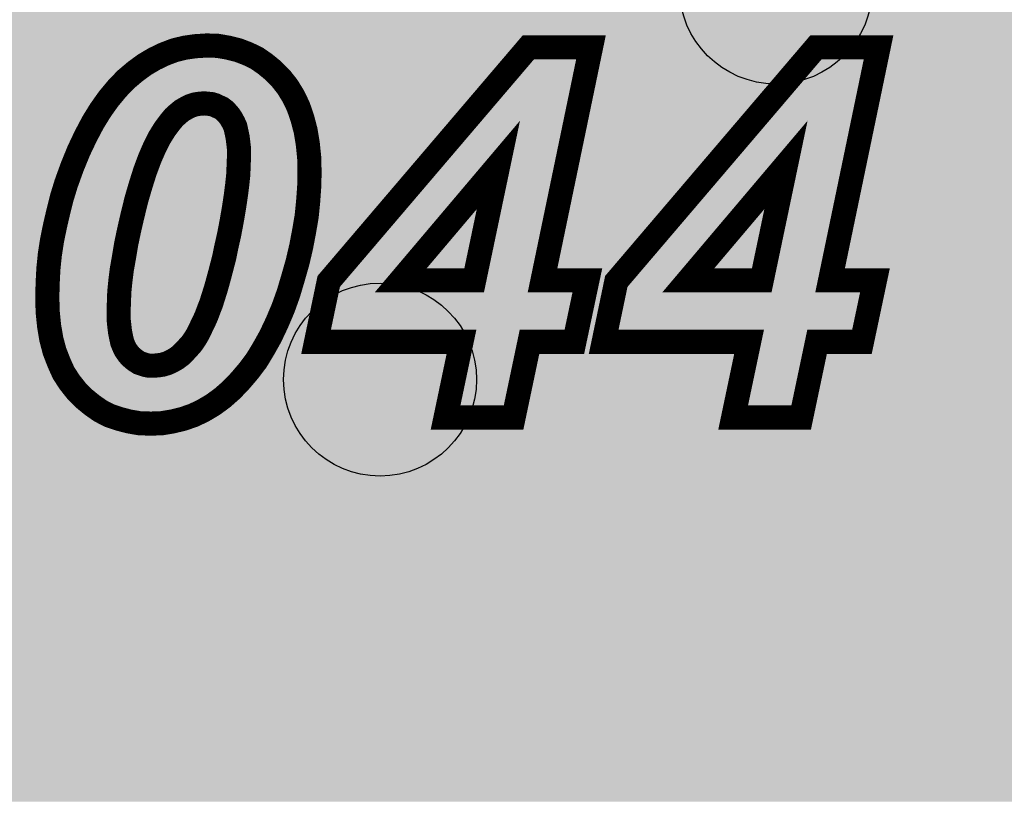
# Model space of a CAD drawing. Extents: x 0 to 130, y 0 to 74.
# Drawn here: x 49 to 53, y 63 to 67 of the extents above; entities that cross this region are included whole.
import ezdxf

# ---------------------------------------------------------------- set-up
doc = ezdxf.new("R2010")
doc.units = 0
doc.layers.get('0').update_dxf_attribs({"linetype": 'CONTINUOUS'})
doc.layers.add('SCHELLTOP_GBR', color=14, linetype='CONTINUOUS')
doc.layers.add('TOP_GBR', color=9, linetype='CONTINUOUS')

# ---------------------------------------------------------------- blocks, each defined once
blk = doc.blocks.new('ROUND_3')
blk.add_circle((0, 0), 0.4001)

msp = doc.modelspace()

# ---------------------------------------------------------------- linework, layer by layer
at = {"layer": 'SCHELLTOP_GBR', "const_width": 0.100076}
for points in [[(48.620222, 65.442464), (48.621722, 65.501012), (48.624744, 65.559482), (48.630712, 65.617978), (48.63973, 65.676476), (48.651718, 65.734972), (48.665256, 65.793492), (48.680244, 65.853462), (48.698226, 65.911984), (48.723728, 65.982468), (48.750728, 66.048508), (48.779226, 66.108478), (48.809224, 66.165476), (48.84072, 66.21648), (48.873714, 66.263012), (48.909732, 66.306472), (48.945724, 66.343988), (48.984712, 66.376982), (49.023728, 66.405506), (49.064214, 66.429508), (49.104728, 66.448966), (49.148238, 66.465476), (49.191722, 66.475992), (49.235232, 66.481986), (49.281716, 66.485008), (49.326724, 66.483484), (49.370234, 66.475992), (49.41222, 66.465476), (49.45126, 66.450464), (49.488724, 66.43248), (49.523218, 66.408478), (49.556212, 66.381504), (49.587734, 66.350008), (49.616232, 66.313964), (49.640236, 66.274976), (49.661216, 66.231466), (49.677726, 66.18351), (49.691214, 66.132482), (49.70023, 66.07848), (49.706226, 66.019984), (49.707724, 65.956968), (49.706226, 65.898472), (49.70173, 65.836978), (49.695736, 65.776984), (49.68522, 65.715464), (49.673256, 65.652472), (49.65822, 65.588008), (49.640236, 65.524964), (49.620728, 65.458976), (49.598224, 65.395982), (49.572722, 65.335962), (49.545748, 65.278966), (49.517224, 65.227962), (49.487226, 65.178482), (49.454232, 65.134998), (49.419714, 65.094484), (49.383722, 65.05697), (49.346232, 65.024), (49.307242, 64.995476), (49.266728, 64.971472), (49.226216, 64.951992), (49.182732, 64.937004), (49.13922, 64.926464), (49.094212, 64.91897), (49.049228, 64.917472), (49.002722, 64.91897), (48.959262, 64.926464), (48.918748, 64.937004), (48.878236, 64.950468), (48.84072, 64.969974), (48.806228, 64.993978), (48.773232, 65.020978), (48.741736, 65.052474), (48.713212, 65.088466), (48.687736, 65.127504), (48.668228, 65.170964), (48.65022, 65.217472), (48.636732, 65.268474), (48.627716, 65.322476), (48.621722, 65.380996), (48.620222, 65.442464)], [(50.33772, 65.256486), (49.734724, 65.256486), (49.787226, 65.50698), (50.615216, 66.477464), (50.874726, 66.477464), (50.673762, 65.511476), (50.859716, 65.511476), (50.805716, 65.256486), (50.619736, 65.256486), (50.553748, 64.942974), (50.27173, 64.942974), (50.33772, 65.256486)], [(51.53025, 65.256486), (50.927254, 65.256486), (50.97973, 65.50698), (51.807744, 66.477464), (52.067232, 66.477464), (51.866216, 65.511476), (52.05222, 65.511476), (51.998246, 65.256486), (51.812216, 65.256486), (51.746226, 64.942974), (51.464236, 64.942974), (51.53025, 65.256486)], [(48.915726, 65.38247), (48.915726, 65.352472), (48.918748, 65.323974), (48.92172, 65.298472), (48.926242, 65.275968), (48.930712, 65.254962), (48.93823, 65.23698), (48.945724, 65.221992), (48.956214, 65.207008), (48.965232, 65.196466), (48.97722, 65.185976), (48.989234, 65.176984), (49.001222, 65.169466), (49.01476, 65.16497), (49.028224, 65.160474), (49.043234, 65.157476), (49.05822, 65.157476), (49.079226, 65.159), (49.098734, 65.161972), (49.118216, 65.167968), (49.137722, 65.176984), (49.155732, 65.187474), (49.173714, 65.200988), (49.190224, 65.217472), (49.206734, 65.23548), (49.218724, 65.248968), (49.229214, 65.26398), (49.239728, 65.280464), (49.25022, 65.299972), (49.259236, 65.319478), (49.269726, 65.340484), (49.280216, 65.364488), (49.289234, 65.38849), (49.299748, 65.415464), (49.308716, 65.443988), (49.317732, 65.472462), (49.326724, 65.503984), (49.335716, 65.536978), (49.344732, 65.571496), (49.353724, 65.605964), (49.361216, 65.643506), (49.37473, 65.703476), (49.38522, 65.758974), (49.394236, 65.811476), (49.40173, 65.86098), (49.407724, 65.907462), (49.41222, 65.950972), (49.413718, 65.991486), (49.415218, 66.027478), (49.415218, 66.056002), (49.41222, 66.081478), (49.409224, 66.105482), (49.404728, 66.126488), (49.400232, 66.147468), (49.392712, 66.163978), (49.383722, 66.180462), (49.37473, 66.193974), (49.364214, 66.205988), (49.353724, 66.21648), (49.341736, 66.22547), (49.328222, 66.231466), (49.31626, 66.237486), (49.301222, 66.24198), (49.286236, 66.24348), (49.271224, 66.244978), (49.251744, 66.24348), (49.232236, 66.240482), (49.214228, 66.234462), (49.196244, 66.22547), (49.178236, 66.215006), (49.161726, 66.201468), (49.145216, 66.186482), (49.13023, 66.168474), (49.107724, 66.138476), (49.085246, 66.102484), (49.064214, 66.060472), (49.044732, 66.01549), (49.025226, 65.962988), (49.007218, 65.905964), (48.989234, 65.84447), (48.972724, 65.776984), (48.959262, 65.718486), (48.947222, 65.661464), (48.93823, 65.607464), (48.929214, 65.556512), (48.92322, 65.508504), (48.918748, 65.46347), (48.917224, 65.42151), (48.915726, 65.38247)], [(50.390222, 65.511476), (50.490756, 65.989962), (50.085752, 65.511476), (50.390222, 65.511476)], [(51.582726, 65.511476), (51.683234, 65.989962), (51.278232, 65.511476), (51.582726, 65.511476)]]:
    msp.add_lwpolyline(points, dxfattribs=at)
at = {"layer": 'SCHELLTOP_GBR'}
for points in [[(49.202712, 66.426996), (49.240264, 66.432172), (49.359888, 66.426996), (49.329878, 66.432172)], [(49.240264, 66.432172), (49.262168, 66.433598), (49.329878, 66.432172), (49.321608, 66.433598)], [(49.262168, 66.433598), (49.282478, 66.43492), (49.321608, 66.433598), (49.282478, 66.43492)], [(49.087822, 66.38533), (49.095736, 66.389134), (49.4689, 66.38533), (49.463434, 66.389134)], [(49.095736, 66.389134), (49.12447, 66.402942), (49.463434, 66.389134), (49.434648, 66.402942)], [(49.12447, 66.402942), (49.128572, 66.404498), (49.434648, 66.402942), (49.431404, 66.404498)], [(49.128572, 66.404498), (49.163048, 66.417572), (49.431404, 66.404498), (49.397366, 66.417572)], [(49.163048, 66.417572), (49.163468, 66.417674), (49.397366, 66.417572), (49.3971, 66.417674)], [(49.163468, 66.417674), (49.201044, 66.426766), (49.3971, 66.417674), (49.360808, 66.426766)], [(49.201044, 66.426766), (49.202712, 66.426996), (49.360808, 66.426766), (49.359888, 66.426996)], [(50.306768, 66.038832), (50.638304, 66.427424), (50.732362, 66.038832), (50.81321, 66.427424)], [(50.638304, 66.427424), (50.638306, 66.427426), (50.81321, 66.427424), (50.638306, 66.427426)], [(51.499288, 66.038832), (51.830834, 66.427424), (51.924846, 66.038832), (52.005714, 66.427424)], [(51.830834, 66.427424), (51.830836, 66.427426), (52.005714, 66.427424), (51.830836, 66.427426)], [(49.024828, 66.34433), (49.051308, 66.363696), (49.522622, 66.34433), (49.498948, 66.363696)], [(49.051308, 66.363696), (49.059452, 66.368522), (49.498948, 66.363696), (49.493046, 66.368522)], [(49.059452, 66.368522), (49.087822, 66.38533), (49.493046, 66.368522), (49.4689, 66.38533)], [(48.967928, 66.294864), (48.98003, 66.307478), (49.56755, 66.294864), (49.557572, 66.307478)], [(48.98003, 66.307478), (48.99092, 66.316692), (49.557572, 66.307478), (49.550284, 66.316692)], [(48.99092, 66.316692), (49.015668, 66.33763), (49.550284, 66.316692), (49.529328, 66.33763)], [(49.015668, 66.33763), (49.024828, 66.34433), (49.529328, 66.33763), (49.522622, 66.34433)], [(48.934768, 66.258268), (48.943426, 66.268716), (49.153098, 66.258268), (49.171084, 66.268716)], [(48.943426, 66.268716), (48.944676, 66.270226), (49.171084, 66.268716), (49.173868, 66.270226)], [(48.944676, 66.270226), (48.947106, 66.273156), (49.173868, 66.270226), (49.179728, 66.273156)], [(48.947106, 66.273156), (48.95292, 66.279218), (49.179728, 66.273156), (49.191852, 66.279218)], [(48.95292, 66.279218), (48.955502, 66.28191), (49.191852, 66.279218), (49.198356, 66.28191)], [(48.955502, 66.28191), (48.961282, 66.287936), (49.198356, 66.28191), (49.216382, 66.287936)], [(48.961282, 66.287936), (48.9632, 66.289934), (49.216382, 66.287936), (49.224644, 66.289934)], [(48.9632, 66.289934), (48.966074, 66.29293), (49.224644, 66.289934), (49.244114, 66.29293)], [(48.966074, 66.29293), (48.966492, 66.293366), (49.244114, 66.29293), (49.247942, 66.293366)], [(48.966492, 66.293366), (48.967928, 66.294864), (49.247942, 66.293366), (49.267388, 66.294864)], [(49.276198, 66.294762), (49.267388, 66.294864), (49.56763, 66.294762), (49.56755, 66.294864)], [(49.306186, 66.291766), (49.276198, 66.294762), (49.57, 66.291766), (49.56763, 66.294762)], [(49.315538, 66.289914), (49.306186, 66.291766), (49.571464, 66.289914), (49.57, 66.291766)], [(49.330568, 66.285446), (49.315538, 66.289914), (49.574998, 66.285446), (49.571464, 66.289914)], [(49.331042, 66.285258), (49.330568, 66.285446), (49.575146, 66.285258), (49.574998, 66.285446)], [(49.338756, 66.282192), (49.331042, 66.285258), (49.577034, 66.282192), (49.575146, 66.285258)], [(49.349628, 66.276718), (49.338756, 66.282192), (49.5804, 66.276718), (49.577034, 66.282192)], [(49.362014, 66.271226), (49.349628, 66.276718), (49.583778, 66.271226), (49.5804, 66.276718)], [(49.371754, 66.265504), (49.362014, 66.271226), (49.587298, 66.265504), (49.583778, 66.271226)], [(49.383738, 66.256516), (49.371754, 66.265504), (49.592828, 66.256516), (49.587298, 66.265504)], [(48.907066, 66.223542), (48.913442, 66.232534), (49.11159, 66.223542), (49.121492, 66.232534)], [(48.913442, 66.232534), (48.918368, 66.23848), (49.121492, 66.232534), (49.12804, 66.23848)], [(48.918368, 66.23848), (48.919774, 66.240176), (49.12804, 66.23848), (49.130032, 66.240176)], [(48.919774, 66.240176), (48.93095, 66.253662), (49.130032, 66.240176), (49.146476, 66.253662)], [(48.93095, 66.253662), (48.934768, 66.258268), (49.146476, 66.253662), (49.153098, 66.258268)], [(49.38912, 66.251848), (49.383738, 66.256516), (49.5957, 66.251848), (49.592828, 66.256516)], [(49.390046, 66.250922), (49.38912, 66.251848), (49.596268, 66.250922), (49.5957, 66.251848)], [(49.399596, 66.241372), (49.390046, 66.250922), (49.600878, 66.241372), (49.596268, 66.250922)], [(49.40187, 66.238916), (49.399596, 66.241372), (49.602062, 66.238916), (49.600878, 66.241372)], [(49.412358, 66.226932), (49.40187, 66.238916), (49.607846, 66.226932), (49.602062, 66.238916)], [(49.416394, 66.221674), (49.412358, 66.226932), (49.610382, 66.221674), (49.607846, 66.226932)], [(48.86991, 66.168512), (48.882466, 66.188838), (49.067706, 66.168512), (49.082952, 66.188838)], [(48.882466, 66.188838), (48.889296, 66.198474), (49.082952, 66.188838), (49.09018, 66.198474)], [(48.889296, 66.198474), (48.890742, 66.200514), (49.09018, 66.198474), (49.091804, 66.200514)], [(48.890742, 66.200514), (48.903492, 66.2185), (49.091804, 66.200514), (49.106774, 66.2185)], [(48.903492, 66.2185), (48.907066, 66.223542), (49.106774, 66.2185), (49.11159, 66.223542)], [(49.422568, 66.212398), (49.416394, 66.221674), (49.614858, 66.212398), (49.610382, 66.221674)], [(49.425358, 66.208204), (49.422568, 66.212398), (49.616304, 66.208204), (49.614858, 66.212398)], [(49.427678, 66.204392), (49.425358, 66.208204), (49.617616, 66.204392), (49.616304, 66.208204)], [(49.436616, 66.18796), (49.427678, 66.204392), (49.623276, 66.18796), (49.617616, 66.204392)], [(49.438254, 66.184734), (49.436616, 66.18796), (49.624388, 66.184734), (49.623276, 66.18796)], [(49.445444, 66.168948), (49.438254, 66.184734), (49.629824, 66.168948), (49.624388, 66.184734)], [(48.852706, 66.14066), (48.867744, 66.165006), (49.050082, 66.14066), (49.06529, 66.165006)], [(48.867744, 66.165006), (48.86991, 66.168512), (49.06529, 66.165006), (49.067706, 66.168512)], [(49.445766, 66.16824), (49.445444, 66.168948), (49.630012, 66.16824), (49.629824, 66.168948)], [(49.44915, 66.157966), (49.445766, 66.16824), (49.632726, 66.157966), (49.630012, 66.16824)], [(49.456862, 66.121936), (49.44915, 66.157966), (49.642242, 66.121936), (49.632726, 66.157966)], [(48.82396, 66.086004), (48.844418, 66.124902), (49.021026, 66.086004), (49.0405, 66.124902)], [(48.844418, 66.124902), (48.846562, 66.12898), (49.0405, 66.124902), (49.042788, 66.12898)], [(48.846562, 66.12898), (48.852706, 66.14066), (49.042788, 66.12898), (49.050082, 66.14066)], [(49.458152, 66.115906), (49.456862, 66.121936), (49.643248, 66.115906), (49.642242, 66.121936)], [(49.458874, 66.11171), (49.458152, 66.115906), (49.643948, 66.11171), (49.643248, 66.115906)], [(49.461928, 66.08732), (49.458874, 66.11171), (49.648018, 66.08732), (49.643948, 66.11171)], [(48.799892, 66.035372), (48.821264, 66.080334), (48.998808, 66.035372), (49.01828, 66.080334)], [(48.821264, 66.080334), (48.822476, 66.082884), (49.01828, 66.080334), (49.019464, 66.082884)], [(48.822476, 66.082884), (48.82396, 66.086004), (49.019464, 66.082884), (49.021026, 66.086004)], [(49.463748, 66.07186), (49.461928, 66.08732), (49.650596, 66.07186), (49.648018, 66.08732)], [(49.464928, 66.061822), (49.463748, 66.07186), (49.651626, 66.061822), (49.650596, 66.07186)], [(49.465256, 66.056002), (49.464928, 66.061822), (49.652224, 66.056002), (49.651626, 66.061822)], [(48.776976, 65.98046), (48.796518, 66.028274), (48.97833, 65.98046), (48.996096, 66.028274)], [(48.796518, 66.028274), (48.798722, 66.032912), (48.996096, 66.028274), (48.99782, 66.032912)], [(48.798722, 66.032912), (48.799892, 66.035372), (48.99782, 66.032912), (48.998808, 66.035372)], [(49.46485, 66.016844), (49.465202, 66.025352), (49.656238, 66.016844), (49.655366, 66.025352)], [(49.465202, 66.025352), (49.465256, 66.027478), (49.655366, 66.025352), (49.655148, 66.027478)], [(49.465256, 66.027478), (49.465256, 66.056002), (49.655148, 66.027478), (49.652224, 66.056002)], [(49.884412, 65.54379), (50.292646, 66.02228), (50.04754, 65.54379), (50.45254, 66.02228)], [(50.292646, 66.02228), (50.298068, 66.028636), (50.45254, 66.02228), (50.458996, 66.028636)], [(50.298068, 66.028636), (50.306586, 66.03862), (50.458996, 66.028636), (50.479054, 66.03862)], [(50.306586, 66.03862), (50.306768, 66.038832), (50.479054, 66.03862), (50.501454, 66.038832)], [(50.52173, 66.029266), (50.501454, 66.038832), (50.730372, 66.029266), (50.732362, 66.038832)], [(50.535782, 66.011814), (50.52173, 66.029266), (50.726742, 66.011814), (50.730372, 66.029266)], [(51.07692, 65.54379), (51.485166, 66.02228), (51.24002, 65.54379), (51.645018, 66.02228)], [(51.485166, 66.02228), (51.490588, 66.028636), (51.645018, 66.02228), (51.651476, 66.028636)], [(51.490588, 66.028636), (51.499106, 66.03862), (51.651476, 66.028636), (51.671532, 66.03862)], [(51.499106, 66.03862), (51.499288, 66.038832), (51.671532, 66.03862), (51.693932, 66.038832)], [(51.714208, 66.029266), (51.693932, 66.038832), (51.922854, 66.029266), (51.924846, 66.038832)], [(51.72826, 66.011814), (51.714208, 66.029266), (51.919222, 66.011814), (51.922854, 66.029266)], [(48.775966, 65.977988), (48.776976, 65.98046), (48.977478, 65.977988), (48.97833, 65.98046)], [(49.462524, 65.957018), (49.463732, 65.989632), (49.65766, 65.957018), (49.656886, 65.989632)], [(49.463732, 65.989632), (49.46485, 66.016844), (49.656886, 65.989632), (49.656238, 66.016844)], [(50.443498, 65.521688), (50.539726, 65.979672), (50.624772, 65.521688), (50.720054, 65.979672)], [(50.54079, 65.98996), (50.535782, 66.011814), (50.722194, 65.98996), (50.726742, 66.011814)], [(50.539726, 65.979672), (50.54079, 65.98996), (50.720054, 65.979672), (50.722194, 65.98996)], [(51.636004, 65.521688), (51.732206, 65.979672), (51.817226, 65.521688), (51.912534, 65.979672)], [(51.73327, 65.98996), (51.72826, 66.011814), (51.914674, 65.98996), (51.919222, 66.011814)], [(51.732206, 65.979672), (51.73327, 65.98996), (51.912534, 65.979672), (51.914674, 65.98996)], [(48.754712, 65.921014), (48.770446, 65.96448), (48.959486, 65.921014), (48.973212, 65.96448)], [(48.770446, 65.96448), (48.775966, 65.977988), (48.973212, 65.96448), (48.977478, 65.977988)], [(49.457498, 65.902206), (49.462008, 65.94585), (49.65627, 65.902206), (49.657376, 65.94585)], [(49.462008, 65.94585), (49.462234, 65.949146), (49.657376, 65.94585), (49.65746, 65.949146)], [(49.462234, 65.949146), (49.462524, 65.957018), (49.65746, 65.949146), (49.65766, 65.957018)], [(48.7457, 65.896114), (48.754712, 65.921014), (48.9522, 65.896114), (48.959486, 65.921014)], [(49.451362, 65.85458), (49.457328, 65.900898), (49.65284, 65.85458), (49.656238, 65.900898)], [(49.457328, 65.900898), (49.457498, 65.902206), (49.656238, 65.900898), (49.65627, 65.902206)], [(48.73347, 65.856308), (48.734176, 65.858602), (48.940604, 65.856308), (48.941226, 65.858602)], [(48.734176, 65.858602), (48.7457, 65.896114), (48.941226, 65.858602), (48.9522, 65.896114)], [(48.71569, 65.78887), (48.728484, 65.840072), (48.924108, 65.78887), (48.936632, 65.840072)], [(48.728484, 65.840072), (48.73347, 65.856308), (48.936632, 65.840072), (48.940604, 65.856308)], [(49.443558, 65.802988), (49.449362, 65.841304), (49.64805, 65.802988), (49.651868, 65.841304)], [(49.449362, 65.841304), (49.45121, 65.853488), (49.651868, 65.841304), (49.65276, 65.853488)], [(49.45121, 65.853488), (49.451362, 65.85458), (49.65276, 65.853488), (49.65284, 65.85458)], [(48.701868, 65.729766), (48.713902, 65.781714), (48.910506, 65.729766), (48.92246, 65.781714)], [(48.713902, 65.781714), (48.71569, 65.78887), (48.92246, 65.781714), (48.924108, 65.78887)], [(49.434394, 65.749678), (49.44024, 65.783694), (49.640312, 65.749678), (49.64613, 65.783694)], [(49.44024, 65.783694), (49.443558, 65.802988), (49.64613, 65.783694), (49.64805, 65.802988)], [(49.429616, 65.7244), (49.434394, 65.749678), (49.635992, 65.7244), (49.640312, 65.749678)], [(48.68985, 65.67177), (48.70063, 65.72442), (48.89827, 65.67177), (48.909378, 65.72442)], [(48.70063, 65.72442), (48.701868, 65.729766), (48.909378, 65.72442), (48.910506, 65.729766)], [(49.423548, 65.692478), (49.423906, 65.69419), (49.629922, 65.692478), (49.630248, 65.69419)], [(49.423906, 65.69419), (49.429616, 65.7244), (49.630248, 65.69419), (49.635992, 65.7244)], [(48.680994, 65.615692), (48.689004, 65.667628), (48.888878, 65.615692), (48.897526, 65.667628)], [(48.689004, 65.667628), (48.689432, 65.66972), (48.897526, 65.667628), (48.897876, 65.66972)], [(48.689432, 65.66972), (48.68985, 65.67177), (48.897876, 65.66972), (48.89827, 65.67177)], [(49.410174, 65.633154), (49.416854, 65.66279), (49.617364, 65.633154), (49.62428, 65.66279)], [(49.416854, 65.66279), (49.423548, 65.692478), (49.62428, 65.66279), (49.629922, 65.692478)], [(48.680368, 65.611622), (48.680994, 65.615692), (48.888156, 65.611622), (48.888878, 65.615692)], [(49.40367, 65.60056), (49.410174, 65.633154), (49.609758, 65.60056), (49.617364, 65.633154)], [(48.675634, 65.565246), (48.680368, 65.611622), (48.879942, 65.565246), (48.888156, 65.611622)], [(49.387982, 65.539086), (49.402132, 65.593322), (49.59223, 65.539086), (49.607694, 65.593322)], [(49.402132, 65.593322), (49.402782, 65.5961), (49.607694, 65.593322), (49.608486, 65.5961)], [(49.402782, 65.5961), (49.40367, 65.60056), (49.608486, 65.5961), (49.609758, 65.60056)], [(48.672538, 65.514658), (48.674654, 65.55563), (48.873556, 65.514658), (48.878672, 65.55563)], [(48.674654, 65.55563), (48.675382, 65.562764), (48.878672, 65.55563), (48.879564, 65.562764)], [(48.675382, 65.562764), (48.675634, 65.565246), (48.879564, 65.562764), (48.879942, 65.565246)], [(49.384, 65.523822), (49.387982, 65.539086), (49.587716, 65.523822), (49.59223, 65.539086)], [(49.86742, 65.523874), (49.884412, 65.54379), (50.037286, 65.523874), (50.04754, 65.54379)], [(51.059928, 65.523874), (51.07692, 65.54379), (51.229766, 65.523874), (51.24002, 65.54379)], [(48.67095, 65.468446), (48.671736, 65.499108), (48.868966, 65.468446), (48.87201, 65.499108)], [(48.671736, 65.499108), (48.672538, 65.514658), (48.87201, 65.499108), (48.873556, 65.514658)], [(49.370332, 65.47451), (49.374832, 65.490268), (49.573134, 65.47451), (49.577792, 65.490268)], [(49.374832, 65.490268), (49.384, 65.523822), (49.577792, 65.490268), (49.587716, 65.523822)], [(49.833576, 65.484204), (49.8382, 65.489624), (50.045092, 65.484204), (50.040726, 65.489624)], [(49.8382, 65.489624), (49.856824, 65.511454), (50.040726, 65.489624), (50.035718, 65.511454)], [(49.856824, 65.511454), (49.86742, 65.523874), (50.035718, 65.511454), (50.037286, 65.523874)], [(50.429522, 65.4805), (50.439196, 65.501204), (50.634806, 65.4805), (50.629762, 65.501204)], [(50.439196, 65.501204), (50.443498, 65.521688), (50.629762, 65.501204), (50.624772, 65.521688)], [(51.026082, 65.484204), (51.030706, 65.489624), (51.23757, 65.484204), (51.233204, 65.489624)], [(51.030706, 65.489624), (51.04933, 65.511454), (51.233204, 65.489624), (51.228198, 65.511454)], [(51.04933, 65.511454), (51.059928, 65.523874), (51.228198, 65.511454), (51.229766, 65.523874)], [(51.622028, 65.4805), (51.631702, 65.501204), (51.82726, 65.4805), (51.822216, 65.501204)], [(51.631702, 65.501204), (51.636004, 65.521688), (51.822216, 65.501204), (51.817226, 65.521688)], [(48.670286, 65.44244), (48.670868, 65.46525), (48.867906, 65.44244), (48.868734, 65.46525)], [(48.670868, 65.46525), (48.67095, 65.468446), (48.868734, 65.46525), (48.868966, 65.468446)], [(49.356442, 65.428978), (49.365414, 65.457286), (49.556868, 65.428978), (49.56698, 65.457286)], [(49.365414, 65.457286), (49.370332, 65.47451), (49.56698, 65.457286), (49.573134, 65.47451)], [(49.796346, 65.306524), (49.828804, 65.461438), (50.765174, 65.306524), (50.797966, 65.461438)], [(49.828804, 65.461438), (49.82905, 65.462606), (50.085752, 65.461438), (50.075052, 65.462606)], [(49.82905, 65.462606), (49.831054, 65.472174), (50.075052, 65.462606), (50.054778, 65.472174)], [(49.831054, 65.472174), (49.833576, 65.484204), (50.054778, 65.472174), (50.045092, 65.484204)], [(50.085752, 65.461438), (50.390236, 65.461442), (50.673796, 65.461438), (50.67378, 65.461442)], [(50.390236, 65.461442), (50.39027, 65.46145), (50.67378, 65.461442), (50.673744, 65.46145)], [(50.39027, 65.46145), (50.412074, 65.46645), (50.673744, 65.46145), (50.663234, 65.46645)], [(50.412074, 65.46645), (50.428746, 65.479876), (50.663234, 65.46645), (50.63501, 65.479876)], [(50.428746, 65.479876), (50.428856, 65.479964), (50.63501, 65.479876), (50.634936, 65.479964)], [(50.428856, 65.479964), (50.429522, 65.4805), (50.634936, 65.479964), (50.634806, 65.4805)], [(50.98885, 65.306524), (51.02131, 65.461438), (51.95768, 65.306524), (51.99047, 65.461438)], [(51.02131, 65.461438), (51.021556, 65.462606), (51.278232, 65.461438), (51.26753, 65.462606)], [(51.021556, 65.462606), (51.02356, 65.472174), (51.26753, 65.462606), (51.247258, 65.472174)], [(51.02356, 65.472174), (51.026082, 65.484204), (51.247258, 65.472174), (51.23757, 65.484204)], [(51.278232, 65.461438), (51.58274, 65.461442), (51.86625, 65.461438), (51.866234, 65.461442)], [(51.58274, 65.461442), (51.582774, 65.46145), (51.866234, 65.461442), (51.866198, 65.46145)], [(51.582774, 65.46145), (51.604578, 65.46645), (51.866198, 65.46145), (51.855688, 65.46645)], [(51.604578, 65.46645), (51.621252, 65.479876), (51.855688, 65.46645), (51.827464, 65.479876)], [(51.621252, 65.479876), (51.621362, 65.479964), (51.827464, 65.479876), (51.82739, 65.479964)], [(51.621362, 65.479964), (51.622028, 65.4805), (51.82739, 65.479964), (51.82726, 65.4805)], [(48.670754, 65.423314), (48.670286, 65.44244), (48.867212, 65.423314), (48.867906, 65.44244)], [(48.671702, 65.38441), (48.670754, 65.423314), (48.865714, 65.38441), (48.867212, 65.423314)], [(49.347472, 65.400444), (49.35179, 65.41418), (49.54575, 65.400444), (49.551584, 65.41418)], [(49.35179, 65.41418), (49.356442, 65.428978), (49.551584, 65.41418), (49.556868, 65.428978)], [(48.671708, 65.384162), (48.671702, 65.38441), (48.86571, 65.384162), (48.865714, 65.38441)], [(48.671882, 65.38247), (48.671708, 65.384162), (48.865688, 65.38247), (48.86571, 65.384162)], [(48.674942, 65.352472), (48.671882, 65.38247), (48.865688, 65.352472), (48.865688, 65.38247)], [(49.330628, 65.356406), (49.336072, 65.370888), (49.527052, 65.356406), (49.5332, 65.370888)], [(49.336072, 65.370888), (49.34638, 65.39736), (49.5332, 65.370888), (49.54444, 65.39736)], [(49.34638, 65.39736), (49.347472, 65.400444), (49.54444, 65.39736), (49.54575, 65.400444)], [(48.675482, 65.34719), (48.674942, 65.352472), (48.865968, 65.34719), (48.865688, 65.352472)], [(48.677326, 65.3291), (48.675482, 65.34719), (48.867888, 65.3291), (48.865968, 65.34719)], [(48.679068, 65.31869), (48.677326, 65.3291), (48.86899, 65.31869), (48.867888, 65.3291)], [(49.315554, 65.320402), (49.326084, 65.344492), (49.509998, 65.320402), (49.521408, 65.344492)], [(49.326084, 65.344492), (49.327024, 65.346812), (49.521408, 65.344492), (49.522506, 65.346812)], [(49.327024, 65.346812), (49.330628, 65.356406), (49.522506, 65.346812), (49.527052, 65.356406)], [(48.683422, 65.292672), (48.679068, 65.31869), (48.872014, 65.292672), (48.86899, 65.31869)], [(48.684096, 65.288632), (48.683422, 65.292672), (48.872672, 65.288632), (48.872014, 65.292672)], [(48.685704, 65.27902), (48.684096, 65.288632), (48.874604, 65.27902), (48.872672, 65.288632)], [(49.295614, 65.278948), (49.304364, 65.297826), (49.488404, 65.278948), (49.498954, 65.297826)], [(49.304364, 65.297826), (49.306414, 65.301942), (49.498954, 65.297826), (49.501256, 65.301942)], [(49.306414, 65.301942), (49.314494, 65.318162), (49.501256, 65.301942), (49.508938, 65.318162)], [(49.314494, 65.318162), (49.315554, 65.320402), (49.508938, 65.318162), (49.509998, 65.320402)], [(50.337742, 65.306512), (50.337688, 65.306524), (50.619746, 65.306512), (50.619782, 65.306524)], [(50.337772, 65.306498), (50.337742, 65.306512), (50.619704, 65.306498), (50.619746, 65.306512)], [(50.376524, 65.288036), (50.337772, 65.306498), (50.596942, 65.288036), (50.619704, 65.306498)], [(50.376596, 65.287948), (50.376524, 65.288036), (50.596834, 65.287948), (50.596942, 65.288036)], [(50.381694, 65.26683), (50.376596, 65.287948), (50.5708, 65.26683), (50.596834, 65.287948)], [(51.530272, 65.306512), (51.530218, 65.306524), (51.812226, 65.306512), (51.812262, 65.306524)], [(51.530302, 65.306498), (51.530272, 65.306512), (51.812184, 65.306498), (51.812226, 65.306512)], [(51.569054, 65.288036), (51.530302, 65.306498), (51.789422, 65.288036), (51.812184, 65.306498)], [(51.569126, 65.287948), (51.569054, 65.288036), (51.789314, 65.287948), (51.789422, 65.288036)], [(51.574224, 65.26683), (51.569126, 65.287948), (51.76328, 65.26683), (51.789314, 65.287948)], [(48.689116, 65.266112), (48.685704, 65.27902), (48.877194, 65.266112), (48.874604, 65.27902)], [(48.694816, 65.244534), (48.689116, 65.266112), (48.88177, 65.244534), (48.877194, 65.266112)], [(48.697162, 65.23565), (48.694816, 65.244534), (48.884538, 65.23565), (48.88177, 65.244534)], [(49.271418, 65.237104), (49.281684, 65.2532), (49.464258, 65.237104), (49.474016, 65.2532)], [(49.281684, 65.2532), (49.28192, 65.253568), (49.474016, 65.2532), (49.47422, 65.253568)], [(49.28192, 65.253568), (49.283814, 65.256796), (49.47422, 65.253568), (49.476024, 65.256796)], [(49.283814, 65.256796), (49.294294, 65.276282), (49.476024, 65.256796), (49.486914, 65.276282)], [(49.294294, 65.276282), (49.295614, 65.278948), (49.486914, 65.276282), (49.488404, 65.278948)], [(50.333404, 64.993012), (50.386686, 65.246148), (50.51313, 64.993012), (50.566416, 65.246148)], [(50.381712, 65.266754), (50.381694, 65.26683), (50.570754, 65.266754), (50.5708, 65.26683)], [(50.386686, 65.246148), (50.381712, 65.266754), (50.566416, 65.246148), (50.570754, 65.266754)], [(51.525908, 64.993012), (51.579216, 65.246148), (51.70561, 64.993012), (51.758896, 65.246148)], [(51.574242, 65.266754), (51.574224, 65.26683), (51.763234, 65.266754), (51.76328, 65.26683)], [(51.579216, 65.246148), (51.574242, 65.266754), (51.758896, 65.246148), (51.763234, 65.266754)], [(48.69787, 65.232968), (48.697162, 65.23565), (48.88566, 65.232968), (48.884538, 65.23565)], [(48.703796, 65.217666), (48.69787, 65.232968), (48.892058, 65.217666), (48.88566, 65.232968)], [(48.704994, 65.214576), (48.703796, 65.217666), (48.893488, 65.214576), (48.892058, 65.217666)], [(48.710788, 65.199614), (48.704994, 65.214576), (48.900968, 65.199614), (48.893488, 65.214576)], [(49.24352, 65.201568), (49.248048, 65.206658), (49.44194, 65.201568), (49.445804, 65.206658)], [(49.248048, 65.206658), (49.256106, 65.215714), (49.445804, 65.206658), (49.451292, 65.215714)], [(49.256106, 65.215714), (49.259728, 65.220298), (49.451292, 65.215714), (49.454072, 65.220298)], [(49.259728, 65.220298), (49.270176, 65.235246), (49.454072, 65.220298), (49.463132, 65.235246)], [(49.270176, 65.235246), (49.271418, 65.237104), (49.463132, 65.235246), (49.464258, 65.237104)], [(48.713248, 65.193262), (48.710788, 65.199614), (48.904748, 65.193262), (48.900968, 65.199614)], [(48.714414, 65.190248), (48.713248, 65.193262), (48.906858, 65.190248), (48.904748, 65.193262)], [(48.719766, 65.178326), (48.714414, 65.190248), (48.915202, 65.178326), (48.906858, 65.190248)], [(48.721492, 65.174478), (48.719766, 65.178326), (48.918182, 65.174478), (48.915202, 65.178326)], [(48.72624, 65.1639), (48.721492, 65.174478), (48.927234, 65.1639), (48.918182, 65.174478)], [(48.728526, 65.158806), (48.72624, 65.1639), (48.93228, 65.158806), (48.927234, 65.1639)], [(49.203794, 65.160986), (49.209074, 65.16558), (49.410632, 65.160986), (49.414546, 65.16558)], [(49.209074, 65.16558), (49.209856, 65.166362), (49.414546, 65.16558), (49.415214, 65.166362)], [(49.209856, 65.166362), (49.225568, 65.182052), (49.415214, 65.166362), (49.427124, 65.182052)], [(49.225568, 65.182052), (49.2271, 65.18366), (49.427124, 65.182052), (49.428344, 65.18366)], [(49.2271, 65.18366), (49.24352, 65.201568), (49.428344, 65.18366), (49.44194, 65.201568)], [(48.731776, 65.151562), (48.728526, 65.158806), (48.940558, 65.151562), (48.93228, 65.158806)], [(48.733896, 65.148318), (48.731776, 65.151562), (48.944264, 65.148318), (48.940558, 65.151562)], [(48.73547, 65.145908), (48.733896, 65.148318), (48.947262, 65.145908), (48.944264, 65.148318)], [(48.741328, 65.136936), (48.73547, 65.145908), (48.959254, 65.136936), (48.947262, 65.145908)], [(48.742854, 65.134598), (48.741328, 65.136936), (48.962632, 65.134598), (48.959254, 65.136936)], [(48.747778, 65.12706), (48.742854, 65.134598), (48.97465, 65.12706), (48.962632, 65.134598)], [(48.751106, 65.121962), (48.747778, 65.12706), (48.985462, 65.121962), (48.97465, 65.12706)], [(48.753866, 65.117734), (48.751106, 65.121962), (48.9982, 65.117734), (48.985462, 65.121962)], [(49.132906, 65.120134), (49.139224, 65.122556), (49.37497, 65.120134), (49.377292, 65.122556)], [(49.139224, 65.122556), (49.151078, 65.128034), (49.377292, 65.122556), (49.382548, 65.128034)], [(49.151078, 65.128034), (49.158696, 65.131554), (49.382548, 65.128034), (49.385548, 65.131554)], [(49.158696, 65.131554), (49.162918, 65.133768), (49.385548, 65.131554), (49.387434, 65.133768)], [(49.162918, 65.133768), (49.180934, 65.144248), (49.387434, 65.133768), (49.396366, 65.144248)], [(49.180934, 65.144248), (49.185798, 65.147466), (49.396366, 65.144248), (49.399108, 65.147466)], [(49.185798, 65.147466), (49.203794, 65.160986), (49.399108, 65.147466), (49.410632, 65.160986)], [(48.754074, 65.117472), (48.753866, 65.117734), (48.998988, 65.117472), (48.9982, 65.117734)], [(48.757624, 65.112994), (48.754074, 65.117472), (49.012404, 65.112994), (48.998988, 65.117472)], [(48.758882, 65.111406), (48.757624, 65.112994), (49.018398, 65.111406), (49.012404, 65.112994)], [(48.761264, 65.108402), (48.758882, 65.111406), (49.033446, 65.108402), (49.018398, 65.111406)], [(48.762026, 65.10744), (48.761264, 65.108402), (49.043234, 65.10744), (49.033446, 65.108402)], [(48.773356, 65.093146), (48.762026, 65.10744), (49.349084, 65.093146), (49.362794, 65.10744)], [(48.779186, 65.085788), (48.773356, 65.093146), (49.340718, 65.085788), (49.349084, 65.093146)], [(48.801896, 65.063078), (48.779186, 65.085788), (49.314902, 65.063078), (49.340718, 65.085788)], [(49.058202, 65.10744), (49.061856, 65.107566), (49.362794, 65.10744), (49.362914, 65.107566)], [(49.061856, 65.107566), (49.082838, 65.109088), (49.362914, 65.107566), (49.364374, 65.109088)], [(49.082838, 65.109088), (49.086806, 65.109526), (49.364374, 65.109088), (49.364794, 65.109526)], [(49.086806, 65.109526), (49.106274, 65.112496), (49.364794, 65.109526), (49.367644, 65.112496)], [(49.106274, 65.112496), (49.113434, 65.114142), (49.367644, 65.112496), (49.369222, 65.114142)], [(49.113434, 65.114142), (49.132906, 65.120134), (49.369222, 65.114142), (49.37497, 65.120134)], [(48.806822, 65.05815), (48.801896, 65.063078), (49.308162, 65.05815), (49.314902, 65.063078)], [(48.832276, 65.037312), (48.806822, 65.05815), (49.279662, 65.037312), (49.308162, 65.05815)], [(48.8364, 65.033934), (48.832276, 65.037312), (49.273966, 65.033934), (49.279662, 65.037312)], [(48.862704, 65.015626), (48.8364, 65.033934), (49.243096, 65.015626), (49.273966, 65.033934)], [(48.866672, 65.012864), (48.862704, 65.015626), (49.237348, 65.012864), (49.243096, 65.015626)], [(48.89462, 64.998348), (48.866672, 65.012864), (49.207142, 64.998348), (49.237348, 65.012864)], [(48.897814, 64.996688), (48.89462, 64.998348), (49.202324, 64.996688), (49.207142, 64.998348)], [(48.932742, 64.985082), (48.897814, 64.996688), (49.168644, 64.985082), (49.202324, 64.996688)], [(48.93297, 64.985006), (48.932742, 64.985082), (49.16833, 64.985006), (49.168644, 64.985082)], [(48.969444, 64.97551), (48.93297, 64.985006), (49.129186, 64.97551), (49.16833, 64.985006)], [(48.969834, 64.975408), (48.969444, 64.97551), (49.12857, 64.975408), (49.129186, 64.97551)], [(49.0078, 64.968884), (48.969834, 64.975408), (49.089262, 64.968884), (49.12857, 64.975408)], [(49.00781, 64.968882), (49.0078, 64.968884), (49.089202, 64.968882), (49.089262, 64.968884)], [(49.049202, 64.967536), (49.00781, 64.968882), (49.049202, 64.967536), (49.089202, 64.968882)]]:
    msp.add_solid(points, dxfattribs=at)
at = {"layer": 'TOP_GBR'}
for points in [[(0.299974, 66.326182), (0.299974, 69.223764), (59.599982, 66.326182), (59.599982, 69.223764)], [(0.299974, 66.319528), (0.299974, 66.326182), (59.599692, 66.319528), (59.599982, 66.326182)], [(0.299974, 66.312964), (0.299974, 66.319528), (59.598826, 66.312964), (59.599692, 66.319528)], [(0.299974, 66.306464), (0.299974, 66.312964), (59.597386, 66.306464), (59.598826, 66.312964)], [(0.299974, 66.300126), (0.299974, 66.306464), (59.595388, 66.300126), (59.597386, 66.306464)], [(0.299974, 66.294008), (0.299974, 66.300126), (59.592854, 66.294008), (59.595388, 66.300126)], [(0.299974, 66.288076), (0.299974, 66.294008), (59.58977, 66.288076), (59.592854, 66.294008)], [(0.299974, 66.282486), (0.299974, 66.288076), (59.586208, 66.282486), (59.58977, 66.288076)], [(0.299974, 66.277194), (0.299974, 66.282486), (59.58215, 66.277194), (59.586208, 66.282486)], [(0.299974, 66.272306), (0.299974, 66.277194), (59.577664, 66.272306), (59.58215, 66.277194)], [(0.299974, 66.267818), (0.299974, 66.272306), (59.572776, 66.267818), (59.577664, 66.272306)], [(0.299974, 66.26376), (0.299974, 66.267818), (59.567488, 66.26376), (59.572776, 66.267818)], [(0.299974, 66.260194), (0.299974, 66.26376), (59.561886, 66.260194), (59.567488, 66.26376)], [(0.299974, 66.257114), (0.299974, 66.260194), (59.55597, 66.257114), (59.561886, 66.260194)], [(0.299974, 66.254574), (0.299974, 66.257114), (59.549834, 66.254574), (59.55597, 66.257114)], [(0.299974, 66.252574), (0.299974, 66.254574), (59.54349, 66.252574), (59.549834, 66.254574)], [(0.299974, 66.25114), (0.299974, 66.252574), (59.537018, 66.25114), (59.54349, 66.252574)], [(0.299974, 66.250272), (0.299974, 66.25114), (59.530432, 66.250272), (59.537018, 66.25114)], [(0.299974, 66.249982), (0.299974, 66.250272), (59.523784, 66.249982), (59.530432, 66.250272)], [(0.299974, 66.24865), (0.299974, 66.249982), (55.969446, 66.24865), (55.999964, 66.249982)], [(0.299974, 66.244666), (0.299974, 66.24865), (55.9392, 66.244666), (55.969446, 66.24865)], [(0.299974, 66.238058), (0.299974, 66.244666), (55.909384, 66.238058), (55.9392, 66.244666)], [(0.299974, 66.228876), (0.299974, 66.238058), (55.880264, 66.228876), (55.909384, 66.238058)], [(0.299974, 66.217204), (0.299974, 66.228876), (55.85208, 66.217204), (55.880264, 66.228876)], [(0.299974, 66.203092), (0.299974, 66.217204), (55.824962, 66.203092), (55.85208, 66.217204)], [(0.299974, 66.18669), (0.299974, 66.203092), (55.799216, 66.18669), (55.824962, 66.203092)], [(0.299974, 66.16809), (0.299974, 66.18669), (55.774974, 66.16809), (55.799216, 66.18669)], [(0.299974, 66.147466), (0.299974, 66.16809), (55.752472, 66.147466), (55.774974, 66.16809)], [(0.299974, 66.124966), (0.299974, 66.147466), (55.731848, 66.124966), (55.752472, 66.147466)], [(0.299974, 66.100728), (0.299974, 66.124966), (55.713248, 66.100728), (55.731848, 66.124966)], [(0.299974, 66.07498), (0.299974, 66.100728), (55.696848, 66.07498), (55.713248, 66.100728)], [(0.299974, 66.047888), (0.299974, 66.07498), (55.682742, 66.047888), (55.696848, 66.07498)], [(0.299974, 66.01968), (0.299974, 66.047888), (55.67106, 66.01968), (55.682742, 66.047888)], [(0.299974, 65.99055), (0.299974, 66.01968), (55.661876, 65.99055), (55.67106, 66.01968)], [(0.299974, 65.960758), (0.299974, 65.99055), (55.65527, 65.960758), (55.661876, 65.99055)], [(0.299974, 65.930486), (0.299974, 65.960758), (55.651284, 65.930486), (55.65527, 65.960758)], [(0.299974, 65.89998), (0.299974, 65.930486), (55.650004, 65.89998), (55.651284, 65.930486)], [(0.299974, 65.850008), (0.299974, 65.89998), (55.650004, 65.850008), (55.650004, 65.89998)], [(0.299974, 65.847724), (0.299974, 65.850008), (54.397674, 65.847724), (54.44998, 65.850008)], [(0.299974, 65.840894), (0.299974, 65.847724), (54.345806, 65.840894), (54.397674, 65.847724)], [(0.299974, 65.829566), (0.299974, 65.840894), (54.294698, 65.829566), (54.345806, 65.840894)], [(0.299974, 65.813826), (0.299974, 65.829566), (54.24478, 65.813826), (54.294698, 65.829566)], [(0.299974, 65.79381), (0.299974, 65.813826), (54.196446, 65.79381), (54.24478, 65.813826)], [(0.299974, 65.769626), (0.299974, 65.79381), (54.149984, 65.769626), (54.196446, 65.79381)], [(0.299974, 65.741506), (0.299974, 65.769626), (54.105846, 65.741506), (54.149984, 65.769626)], [(0.299974, 65.70963), (0.299974, 65.741506), (54.064302, 65.70963), (54.105846, 65.741506)], [(0.299974, 65.674274), (0.299974, 65.70963), (54.02572, 65.674274), (54.064302, 65.70963)], [(0.299974, 65.635694), (0.299974, 65.674274), (53.990364, 65.635694), (54.02572, 65.674274)], [(0.299974, 65.631188), (0.299974, 65.635694), (53.986906, 65.631188), (53.990364, 65.635694)], [(29.704906, 65.6297), (29.671264, 65.631188), (53.985764, 65.6297), (53.986906, 65.631188)], [(29.737848, 65.625326), (29.704906, 65.6297), (53.982408, 65.625326), (53.985764, 65.6297)], [(29.770268, 65.618102), (29.737848, 65.625326), (53.976864, 65.618102), (53.982408, 65.625326)], [(29.801974, 65.608064), (29.770268, 65.618102), (53.96916, 65.608064), (53.976864, 65.618102)], [(29.832656, 65.595316), (29.801974, 65.608064), (53.959378, 65.595316), (53.96916, 65.608064)], [(29.834882, 65.594154), (29.832656, 65.595316), (53.958488, 65.594154), (53.959378, 65.595316)], [(29.86213, 65.57993), (29.834882, 65.594154), (53.949426, 65.57993), (53.958488, 65.594154)], [(29.890136, 65.562046), (29.86213, 65.57993), (53.938034, 65.562046), (53.949426, 65.57993)], [(29.90578, 65.550012), (29.890136, 65.562046), (53.93037, 65.550012), (53.938034, 65.562046)], [(29.916494, 65.54177), (29.90578, 65.550012), (53.926078, 65.54177), (53.93037, 65.550012)], [(29.940962, 65.5193), (29.916494, 65.54177), (53.914378, 65.5193), (53.926078, 65.54177)], [(29.956684, 65.503578), (29.940962, 65.5193), (53.906194, 65.503578), (53.914378, 65.5193)], [(30.005042, 65.45522), (29.956684, 65.503578), (53.886166, 65.45522), (53.906194, 65.503578)], [(30.054968, 65.405292), (30.005042, 65.45522), (53.870424, 65.405292), (53.886166, 65.45522)], [(30.10605, 65.354208), (30.054968, 65.405292), (53.859098, 65.354208), (53.870424, 65.405292)], [(30.157944, 65.302314), (30.10605, 65.354208), (53.852266, 65.302314), (53.859098, 65.354208)], [(30.210272, 65.249984), (30.157944, 65.302314), (53.849982, 65.249984), (53.852266, 65.302314)], [(30.71026, 64.749984), (30.210272, 65.249984), (53.849982, 64.749984), (53.849982, 65.249984)], [(36.992028, 64.744656), (36.870012, 64.749984), (53.849982, 64.744656), (53.849982, 64.749984)], [(37.113112, 64.728714), (36.992028, 64.744656), (53.849982, 64.728714), (53.849982, 64.744656)], [(37.232328, 64.702286), (37.113112, 64.728714), (53.849982, 64.702286), (53.849982, 64.728714)], [(37.348814, 64.665558), (37.232328, 64.702286), (53.849982, 64.665558), (53.849982, 64.702286)], [(37.461644, 64.618824), (37.348814, 64.665558), (53.849982, 64.618824), (53.849982, 64.665558)], [(37.569994, 64.56242), (37.461644, 64.618824), (53.849982, 64.56242), (53.849982, 64.618824)], [(37.672994, 64.496804), (37.569994, 64.56242), (53.849982, 64.496804), (53.849982, 64.56242)], [(37.769902, 64.422444), (37.672994, 64.496804), (53.849982, 64.422444), (53.849982, 64.496804)], [(37.848942, 64.350012), (37.769902, 64.422444), (53.849982, 64.350012), (53.849982, 64.422444)], [(37.859934, 64.339938), (37.848942, 64.350012), (53.850422, 64.339938), (53.849982, 64.350012)], [(37.898636, 64.297706), (37.859934, 64.339938), (53.852264, 64.297706), (53.850422, 64.339938)], [(37.94244, 64.249904), (37.898636, 64.297706), (53.85856, 64.249904), (53.852264, 64.297706)], [(37.945562, 64.245836), (37.94244, 64.249904), (53.859094, 64.245836), (53.85856, 64.249904)], [(37.984778, 64.194726), (37.945562, 64.245836), (53.870424, 64.194726), (53.859094, 64.245836)], [(38.0168, 64.15299), (37.984778, 64.194726), (53.883584, 64.15299), (53.870424, 64.194726)], [(38.022016, 64.144806), (38.0168, 64.15299), (53.886164, 64.144806), (53.883584, 64.15299)], [(38.05281, 64.09647), (38.022016, 64.144806), (53.906182, 64.09647), (53.886164, 64.144806)], [(38.082412, 64.050006), (38.05281, 64.09647), (53.930368, 64.050006), (53.906182, 64.09647)], [(38.105384, 64.005878), (38.082412, 64.050006), (53.958482, 64.005878), (53.930368, 64.050006)], [(38.127008, 63.964334), (38.105384, 64.005878), (53.990358, 63.964334), (53.958482, 64.005878)], [(38.138822, 63.941636), (38.127008, 63.964334), (54.01116, 63.941636), (53.990358, 63.964334)], [(38.145402, 63.925752), (38.138822, 63.941636), (54.025714, 63.925752), (54.01116, 63.941636)], [(38.160046, 63.890396), (38.145402, 63.925752), (54.064294, 63.890396), (54.025714, 63.925752)], [(38.17325, 63.85852), (38.160046, 63.890396), (54.105834, 63.85852), (54.064294, 63.890396)], [(38.184896, 63.830402), (38.17325, 63.85852), (54.149976, 63.830402), (54.105834, 63.85852)], [(38.185548, 63.828826), (38.184896, 63.830402), (54.153004, 63.828826), (54.149976, 63.830402)], [(38.192676, 63.806222), (38.185548, 63.828826), (54.19642, 63.806222), (54.153004, 63.828826)], [(38.19899, 63.786196), (38.192676, 63.806222), (54.244776, 63.786196), (54.19642, 63.806222)], [(38.203954, 63.770454), (38.19899, 63.786196), (54.294702, 63.770454), (54.244776, 63.786196)], [(38.207524, 63.75913), (38.203954, 63.770454), (54.345784, 63.75913), (54.294702, 63.770454)], [(38.209678, 63.752298), (38.207524, 63.75913), (54.397678, 63.752298), (54.345784, 63.75913)], [(38.210408, 63.749986), (38.209678, 63.752298), (54.44998, 63.749986), (54.397678, 63.752298)], [(38.222274, 63.712346), (38.210408, 63.749986), (55.650004, 63.712346), (55.650004, 63.749986)], [(38.248708, 63.593102), (38.222274, 63.712346), (55.650004, 63.593102), (55.650004, 63.712346)], [(38.264648, 63.47204), (38.248708, 63.593102), (55.650004, 63.47204), (55.650004, 63.593102)], [(38.269976, 63.350008), (38.264648, 63.47204), (55.650004, 63.350008), (55.650004, 63.47204)]]:
    msp.add_solid(points, dxfattribs=at)

# ---------------------------------------------------------------- block references
for p in [(51.64112, 66.725572), (49.999976, 65.099972)]:
    msp.add_blockref('ROUND_3', p, dxfattribs=at)

doc.saveas('drawing.dxf')
